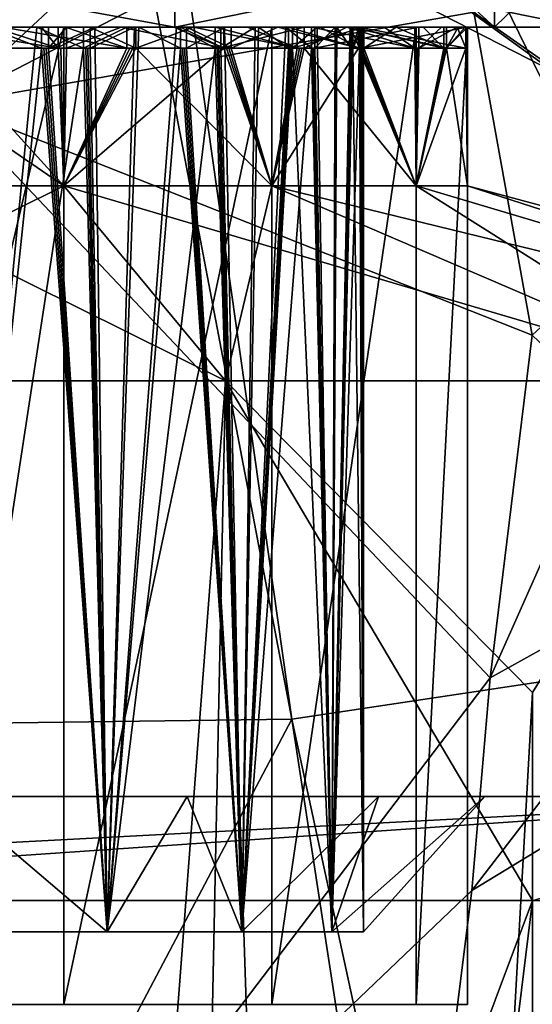
# Model space of a CAD drawing. Extents: x -31 to 31, y -4 to 173.
# Drawn here: x 0 to 3, y 138 to 143 of the extents above; entities that cross this region are included whole.
import ezdxf

# ---------------------------------------------------------------- set-up
doc = ezdxf.new("R2010")
doc.units = 0
doc.header["$MEASUREMENT"] = 0

msp = doc.modelspace()

# ---------------------------------------------------------------- linework, layer by layer
for points in [[(2.3115, 146.748993, 53.465401), (0, 149.957001, 60.818199), (0, 142.330994, 44.464001)], [(4.1778, 139.751007, -21.3613), (0.9184, 147.466995, -17.195299), (6.0345, 148, -15.6725)], [(1.6177, 143.151001, 19.048901), (3.0014, 142.442993, 19.2852), (2.8435, 148, 15.6762)], [(-2.6308, 147.5, -15.3698), (2.6308, 142.699997, -15.3698), (2.6308, 147.5, -15.3698)], [(-2.6308, 142.699997, -15.3698), (2.6308, 142.699997, -15.3698), (-2.6308, 147.5, -15.3698)], [(2.6308, 147.5, 14.4698), (2.6308, 142.699997, 14.4698), (-2.6308, 147.5, 14.4698)], [(2.6308, 142.699997, 14.4698), (-2.6308, 142.699997, 14.4698), (-2.6308, 147.5, 14.4698)], [(4.1778, 139.751007, -21.3613), (0.5521, 147.162003, -17.432301), (0.9184, 147.466995, -17.195299)], [(2.6308, 147.5, -15.3698), (7.575, 142.699997, -13.5703), (7.575, 147.5, -13.5703)], [(2.6308, 142.699997, -15.3698), (7.575, 142.699997, -13.5703), (2.6308, 147.5, -15.3698)], [(7.575, 147.5, 12.6703), (2.6308, 142.699997, 14.4698), (2.6308, 147.5, 14.4698)], [(7.575, 142.699997, 12.6703), (2.6308, 142.699997, 14.4698), (7.575, 147.5, 12.6703)], [(1.6552, 139.373001, -21.884399), (0.1918, 147.018997, -17.542101), (0.5521, 147.162003, -17.432301)], [(4.1778, 139.751007, -21.3613), (1.6552, 139.373001, -21.884399), (0.5521, 147.162003, -17.432301)], [(1.6552, 139.373001, -21.884399), (-0.4244, 139.345001, -21.956699), (0.1918, 147.018997, -17.542101)], [(3.442, 145.537994, 49.603802), (2.3115, 146.748993, 53.465401), (0, 142.330994, 44.464001)], [(3.0781, 145.764999, 20.5987), (3.8701, 141.796997, 19.911501), (2.1477, 143.042007, 19.3311)], [(2.5617, 143.654007, 46.3344), (3.442, 145.537994, 49.603802), (0, 142.330994, 44.464001)], [(2.53, 142.772995, 44.2579), (2.5617, 143.654007, 46.3344), (0, 142.330994, 44.464001)], [(2.53, 142.772995, 44.2579), (2.8119, 141.218994, 40.004501), (4.9255, 143.171997, 40.751801)], [(3.1856, 140.865005, 38.512199), (4.9255, 143.171997, 40.751801), (2.8119, 141.218994, 40.004501)], [(3.0014, 142.442993, 19.2852), (1.6177, 143.151001, 19.048901), (2.1477, 143.042007, 19.3311)], [(1.0904, 142.699997, -3.4771), (-1.0904, 143.100006, -3.4771), (1.0904, 143.100006, -3.4771)], [(1.0904, 142.699997, -3.4771), (-1.0904, 142.699997, -3.4771), (-1.0904, 143.100006, -3.4771)], [(-1.0904, 142.699997, 6.0771), (1.0904, 143.100006, 6.0771), (-1.0904, 143.100006, 6.0771)], [(-1.0904, 142.699997, 6.0771), (1.0904, 142.699997, 6.0771), (1.0904, 143.100006, 6.0771)], [(3.0551, 142.699997, -2.531), (1.0904, 143.100006, -3.4771), (3.0551, 143.100006, -2.531)], [(3.0551, 142.699997, -2.531), (1.0904, 142.699997, -3.4771), (1.0904, 143.100006, -3.4771)], [(1.0904, 142.699997, 6.0771), (3.0551, 143.100006, 5.131), (1.0904, 143.100006, 6.0771)], [(1.0904, 142.699997, 6.0771), (3.0551, 142.699997, 5.131), (3.0551, 143.100006, 5.131)], [(3.0014, 142.442993, 19.2852), (2.1477, 143.042007, 19.3311), (3.8701, 141.796997, 19.911501)], [(2.53, 142.772995, 44.2579), (0, 142.330994, 44.464001), (2.8119, 141.218994, 40.004501)], [(2.6308, 142.699997, 14.4698), (-1.0904, 142.699997, 6.0771), (-2.6308, 142.699997, 14.4698)], [(2.6308, 142.699997, -15.3698), (-2.6308, 142.699997, -15.3698), (0.5563, 142.699997, -13.8873)], [(0.5563, 142.699997, -13.8873), (-2.6308, 142.699997, -15.3698), (-0.5563, 142.699997, -13.8873)], [(1.0904, 142.699997, 6.0771), (-1.0904, 142.699997, 6.0771), (2.6308, 142.699997, 14.4698)], [(1.0904, 142.699997, -3.4771), (-0.5563, 142.699997, -9.0127), (-1.0904, 142.699997, -3.4771)], [(-0.5563, 142.699997, -13.8873), (-0.5563, 138, -13.8873), (0.5563, 142.699997, -13.8873)], [(-0.5563, 138, -13.8873), (0.5563, 138, -13.8873), (0.5563, 142.699997, -13.8873)], [(0.5563, 142.699997, -9.0127), (-0.5563, 138, -9.0127), (-0.5563, 142.699997, -9.0127)], [(0.5563, 138, -9.0127), (-0.5563, 138, -9.0127), (0.5563, 142.699997, -9.0127)], [(0.5563, 142.699997, -9.0127), (-0.5563, 142.699997, -9.0127), (1.0904, 142.699997, -3.4771)], [(0.5294, 142.600006, 3.5933), (-0.4084, 142.600006, 3.6164), (-0.0957, 142.699997, 3.6482)], [(0.5294, 142.600006, 3.5933), (-0.0957, 142.699997, 3.6482), (0.2186, 142.699997, 3.6404)], [(-0.0462, 142.600006, -1.3496), (0.8599, 142.600006, -1.1974), (0.2613, 142.699997, -1.3363)], [(0, 138.350006, 3.3), (0.4499, 142.600006, 3.2487), (0.1859, 142.699997, 3.2913)], [(0, 138.350006, -0.7), (0.1975, 142.699997, -0.6902), (0.4272, 142.699997, -0.6538)], [(0, 138.350006, -0.7), (0.4272, 142.699997, -0.6538), (0.6511, 142.600006, -0.591)], [(0.1859, 142.699997, 3.2913), (0.4499, 142.600006, 3.2487), (0.4499, 142.699997, 3.2487)], [(0.1859, 142.699997, 3.2913), (0.4499, 142.699997, 3.2487), (0.2186, 142.699997, 3.6404)], [(0.5649, 142.699997, -1.2853), (0.4272, 142.699997, -0.6538), (0.1975, 142.699997, -0.6902)], [(0.2613, 142.699997, -1.3363), (0.5649, 142.699997, -1.2853), (0.1975, 142.699997, -0.6902)], [(0.4499, 142.699997, 3.2487), (0.5294, 142.699997, 3.5933), (0.2186, 142.699997, 3.6404)], [(0.5294, 142.699997, 3.5933), (0.5294, 142.600006, 3.5933), (0.2186, 142.699997, 3.6404)], [(0.2613, 142.699997, -1.3363), (0.8599, 142.600006, -1.1974), (0.5649, 142.699997, -1.2853)], [(0.8599, 142.699997, -1.1974), (0.6511, 142.699997, -0.591), (0.4272, 142.699997, -0.6538)], [(0.5649, 142.699997, -1.2853), (0.8599, 142.699997, -1.1974), (0.4272, 142.699997, -0.6538)], [(0.6511, 142.600006, -0.591), (0.4272, 142.699997, -0.6538), (0.6511, 142.699997, -0.591)], [(0.5294, 142.699997, 3.5933), (0.4499, 142.699997, 3.2487), (0.5294, 142.600006, 3.5933)], [(0.4499, 142.699997, 3.2487), (0.4499, 142.600006, 3.2487), (0.5294, 142.600006, 3.5933)], [(0.4838, 142.600006, 3.2406), (0.7059, 142.699997, 3.1713), (0.4838, 142.699997, 3.2406)], [(0.7654, 138.350006, 3.1478), (0.7059, 142.699997, 3.1713), (0.4838, 142.600006, 3.2406)], [(0.5695, 142.600006, 3.5843), (0.4838, 142.600006, 3.2406), (0.5695, 142.699997, 3.5843)], [(0.4838, 142.600006, 3.2406), (0.4838, 142.699997, 3.2406), (0.5695, 142.699997, 3.5843)], [(0.4838, 142.699997, 3.2406), (0.7059, 142.699997, 3.1713), (0.5695, 142.699997, 3.5843)], [(0.5563, 142.699997, -13.8873), (0.5563, 138, -13.8873), (1.5587, 142.699997, -13.4046)], [(0.5563, 138, -13.8873), (1.5587, 138, -13.4046), (1.5587, 142.699997, -13.4046)], [(1.5587, 142.699997, -9.4954), (0.5563, 138, -9.0127), (0.5563, 142.699997, -9.0127)], [(1.5587, 138, -9.4954), (0.5563, 138, -9.0127), (1.5587, 142.699997, -9.4954)], [(1.5587, 142.699997, -9.4954), (0.5563, 142.699997, -9.0127), (1.0904, 142.699997, -3.4771)], [(2.6308, 142.699997, -15.3698), (0.5563, 142.699997, -13.8873), (1.5587, 142.699997, -13.4046)], [(0.5649, 142.699997, -1.2853), (0.8599, 142.600006, -1.1974), (0.8599, 142.699997, -1.1974)], [(0.7059, 142.699997, 3.1713), (0.8333, 142.699997, 3.507), (0.5695, 142.699997, 3.5843)], [(0.8333, 142.699997, 3.507), (0.5695, 142.600006, 3.5843), (0.5695, 142.699997, 3.5843)], [(1.3277, 142.600006, 3.2683), (0.5695, 142.600006, 3.5843), (0.8333, 142.699997, 3.507)], [(0.6511, 142.699997, -0.591), (0.8599, 142.699997, -1.1974), (0.6511, 142.600006, -0.591)], [(0.8599, 142.699997, -1.1974), (0.8599, 142.600006, -1.1974), (0.6511, 142.600006, -0.591)], [(0.684, 142.699997, -0.5794), (1.1809, 142.699997, -1.0535), (0.8976, 142.699997, -0.4873)], [(0.9031, 142.699997, -1.1812), (1.1809, 142.699997, -1.0535), (0.684, 142.699997, -0.5794)], [(0.9031, 142.699997, -1.1812), (0.684, 142.699997, -0.5794), (0.9031, 142.600006, -1.1812)], [(0.9031, 142.600006, -1.1812), (0.684, 142.699997, -0.5794), (0.684, 142.600006, -0.5794)], [(0.8976, 142.699997, -0.4873), (0.684, 142.600006, -0.5794), (0.684, 142.699997, -0.5794)], [(0.7654, 138.350006, -0.5478), (0.684, 142.600006, -0.5794), (0.8976, 142.699997, -0.4873)], [(0.7654, 138.350006, 3.1478), (0.9183, 142.699997, 3.0767), (0.7059, 142.699997, 3.1713)], [(0.7059, 142.699997, 3.1713), (0.9183, 142.699997, 3.0767), (0.8333, 142.699997, 3.507)], [(0.7654, 138.350006, 3.1478), (1.1184, 142.600006, 2.9581), (0.9183, 142.699997, 3.0767)], [(0.7654, 138.350006, -0.5478), (0.8976, 142.699997, -0.4873), (1.099, 142.699997, -0.371)], [(0.7654, 138.350006, -0.5478), (1.099, 142.699997, -0.371), (1.2856, 142.600006, -0.2321)], [(0.9183, 142.699997, 3.0767), (1.0871, 142.699997, 3.4013), (0.8333, 142.699997, 3.507)], [(1.3277, 142.600006, 3.2683), (0.8333, 142.699997, 3.507), (1.0871, 142.699997, 3.4013)], [(0.8976, 142.699997, -0.4873), (1.441, 142.699997, -0.8929), (1.099, 142.699997, -0.371)], [(1.1809, 142.699997, -1.0535), (1.441, 142.699997, -0.8929), (0.8976, 142.699997, -0.4873)], [(0.9031, 142.699997, -1.1812), (0.9031, 142.600006, -1.1812), (1.1809, 142.699997, -1.0535)], [(0.9031, 142.600006, -1.1812), (1.6796, 142.600006, -0.7017), (1.1809, 142.699997, -1.0535)], [(0.9183, 142.699997, 3.0767), (1.1184, 142.600006, 2.9581), (1.1184, 142.699997, 2.9581)], [(0.9183, 142.699997, 3.0767), (1.1184, 142.699997, 2.9581), (1.0871, 142.699997, 3.4013)], [(1.1184, 142.699997, 2.9581), (1.3277, 142.699997, 3.2683), (1.0871, 142.699997, 3.4013)], [(1.3277, 142.699997, 3.2683), (1.3277, 142.600006, 3.2683), (1.0871, 142.699997, 3.4013)], [(7.575, 142.699997, 12.6703), (1.0904, 142.699997, 6.0771), (2.6308, 142.699997, 14.4698)], [(3.0551, 142.699997, 5.131), (1.0904, 142.699997, 6.0771), (7.575, 142.699997, 12.6703)], [(3.0551, 142.699997, -2.531), (1.5587, 142.699997, -9.4954), (1.0904, 142.699997, -3.4771)], [(1.099, 142.699997, -0.371), (1.6796, 142.699997, -0.7017), (1.2856, 142.699997, -0.2321)], [(1.441, 142.699997, -0.8929), (1.6796, 142.699997, -0.7017), (1.099, 142.699997, -0.371)], [(1.2856, 142.600006, -0.2321), (1.099, 142.699997, -0.371), (1.2856, 142.699997, -0.2321)], [(1.3277, 142.699997, 3.2683), (1.1184, 142.699997, 2.9581), (1.3277, 142.600006, 3.2683)], [(1.1184, 142.699997, 2.9581), (1.1184, 142.600006, 2.9581), (1.3277, 142.600006, 3.2683)], [(1.1472, 142.600006, 2.9383), (1.3296, 142.699997, 2.7941), (1.1472, 142.699997, 2.9383)], [(1.4142, 138.350006, 2.7142), (1.3296, 142.699997, 2.7941), (1.1472, 142.600006, 2.9383)], [(1.3626, 142.600006, 3.246), (1.1472, 142.699997, 2.9383), (1.3626, 142.699997, 3.246)], [(1.1472, 142.600006, 2.9383), (1.1472, 142.699997, 2.9383), (1.3626, 142.600006, 3.246)], [(1.1472, 142.699997, 2.9383), (1.3296, 142.699997, 2.7941), (1.3626, 142.699997, 3.246)], [(1.1809, 142.699997, -1.0535), (1.6796, 142.600006, -0.7017), (1.441, 142.699997, -0.8929)], [(1.6796, 142.699997, -0.7017), (1.6796, 142.600006, -0.7017), (1.2856, 142.699997, -0.2321)], [(1.2856, 142.699997, -0.2321), (1.6796, 142.600006, -0.7017), (1.2856, 142.600006, -0.2321)], [(1.3121, 142.699997, -0.2094), (1.92, 142.699997, -0.4512), (1.4785, 142.699997, -0.0469)], [(1.7131, 142.699997, -0.6707), (1.92, 142.699997, -0.4512), (1.3121, 142.699997, -0.2094)], [(1.7131, 142.699997, -0.6707), (1.3121, 142.600006, -0.2094), (1.7131, 142.600006, -0.6707)], [(1.7131, 142.699997, -0.6707), (1.3121, 142.699997, -0.2094), (1.3121, 142.600006, -0.2094)], [(1.4785, 142.699997, -0.0469), (1.3121, 142.600006, -0.2094), (1.3121, 142.699997, -0.2094)], [(1.4142, 138.350006, -0.1142), (1.3121, 142.600006, -0.2094), (1.4785, 142.699997, -0.0469)], [(1.4142, 138.350006, 2.7142), (1.4941, 142.699997, 2.6296), (1.3296, 142.699997, 2.7941)], [(1.3296, 142.699997, 2.7941), (1.5873, 142.699997, 3.0815), (1.3626, 142.699997, 3.246)], [(1.4941, 142.699997, 2.6296), (1.5873, 142.699997, 3.0815), (1.3296, 142.699997, 2.7941)], [(1.9749, 142.600006, 2.6829), (1.3626, 142.600006, 3.246), (1.5873, 142.699997, 3.0815)], [(1.5873, 142.699997, 3.0815), (1.3626, 142.600006, 3.246), (1.3626, 142.699997, 3.246)], [(1.4142, 138.350006, 2.7142), (1.6383, 142.600006, 2.4472), (1.4941, 142.699997, 2.6296)], [(1.4142, 138.350006, -0.1142), (1.6248, 142.699997, 0.1339), (1.7492, 142.600006, 0.3304)], [(1.4142, 138.350006, -0.1142), (1.4785, 142.699997, -0.0469), (1.6248, 142.699997, 0.1339)], [(1.441, 142.699997, -0.8929), (1.6796, 142.600006, -0.7017), (1.6796, 142.699997, -0.7017)], [(1.4785, 142.699997, -0.0469), (1.92, 142.699997, -0.4512), (2.0988, 142.699997, -0.2083)], [(1.4785, 142.699997, -0.0469), (2.0988, 142.699997, -0.2083), (1.6248, 142.699997, 0.1339)], [(1.4941, 142.699997, 2.6296), (1.6383, 142.600006, 2.4472), (1.6383, 142.699997, 2.4472)], [(1.4941, 142.699997, 2.6296), (1.7922, 142.699997, 2.893), (1.5873, 142.699997, 3.0815)], [(1.6383, 142.699997, 2.4472), (1.7922, 142.699997, 2.893), (1.4941, 142.699997, 2.6296)], [(1.5587, 142.699997, -13.4046), (1.5587, 138, -13.4046), (2.2524, 142.699997, -12.5347)], [(1.5587, 138, -13.4046), (2.2524, 138, -12.5347), (2.2524, 142.699997, -12.5347)], [(2.2524, 142.699997, -10.3653), (1.5587, 138, -9.4954), (1.5587, 142.699997, -9.4954)], [(2.2524, 138, -10.3653), (1.5587, 138, -9.4954), (2.2524, 142.699997, -10.3653)], [(3.0551, 142.699997, -2.531), (2.2524, 142.699997, -10.3653), (1.5587, 142.699997, -9.4954)], [(2.2524, 142.699997, -12.5347), (2.6308, 142.699997, -15.3698), (1.5587, 142.699997, -13.4046)], [(1.9749, 142.600006, 2.6829), (1.5873, 142.699997, 3.0815), (1.7922, 142.699997, 2.893)], [(1.6248, 142.699997, 0.1339), (2.2471, 142.699997, 0.0544), (1.7492, 142.699997, 0.3304)], [(1.6248, 142.699997, 0.1339), (2.0988, 142.699997, -0.2083), (2.2471, 142.699997, 0.0544)], [(1.7492, 142.600006, 0.3304), (1.6248, 142.699997, 0.1339), (1.7492, 142.699997, 0.3304)], [(1.6383, 142.699997, 2.4472), (1.9749, 142.699997, 2.6829), (1.7922, 142.699997, 2.893)], [(1.9749, 142.699997, 2.6829), (1.6383, 142.699997, 2.4472), (1.9749, 142.600006, 2.6829)], [(1.6383, 142.699997, 2.4472), (1.6383, 142.600006, 2.4472), (1.9749, 142.600006, 2.6829)], [(1.6581, 142.600006, 2.4184), (1.7767, 142.699997, 2.2183), (1.6581, 142.699997, 2.4184)], [(1.8478, 138.350006, 2.0654), (1.7767, 142.699997, 2.2183), (1.6581, 142.600006, 2.4184)], [(2.0005, 142.600006, 2.6493), (1.6581, 142.600006, 2.4184), (2.0005, 142.699997, 2.6493)], [(1.6581, 142.600006, 2.4184), (1.6581, 142.699997, 2.4184), (2.0005, 142.699997, 2.6493)], [(1.7767, 142.699997, 2.2183), (2.0005, 142.699997, 2.6493), (1.6581, 142.699997, 2.4184)], [(1.7131, 142.699997, -0.6707), (1.7131, 142.600006, -0.6707), (1.92, 142.699997, -0.4512)], [(1.7131, 142.600006, -0.6707), (2.2471, 142.600006, 0.0544), (1.92, 142.699997, -0.4512)], [(2.2471, 142.699997, 0.0544), (2.2471, 142.600006, 0.0544), (1.7492, 142.699997, 0.3304)], [(1.7492, 142.699997, 0.3304), (2.2471, 142.600006, 0.0544), (1.7492, 142.600006, 0.3304)], [(1.7659, 142.699997, 0.3611), (2.2664, 142.699997, 0.0949), (2.3753, 142.699997, 0.3703)], [(1.7659, 142.699997, 0.3611), (2.3753, 142.699997, 0.3703), (1.863, 142.699997, 0.5724)], [(2.2664, 142.699997, 0.0949), (1.7659, 142.600006, 0.3611), (2.2664, 142.600006, 0.0949)], [(2.2664, 142.699997, 0.0949), (1.7659, 142.699997, 0.3611), (1.7659, 142.600006, 0.3611)], [(1.863, 142.699997, 0.5724), (1.7659, 142.600006, 0.3611), (1.7659, 142.699997, 0.3611)], [(1.8478, 138.350006, 0.5346), (1.7659, 142.600006, 0.3611), (1.863, 142.699997, 0.5724)], [(1.8478, 138.350006, 2.0654), (1.8713, 142.699997, 2.0059), (1.7767, 142.699997, 2.2183)], [(1.7767, 142.699997, 2.2183), (2.1575, 142.699997, 2.4131), (2.0005, 142.699997, 2.6493)], [(1.8713, 142.699997, 2.0059), (2.1575, 142.699997, 2.4131), (1.7767, 142.699997, 2.2183)], [(1.9749, 142.699997, 2.6829), (1.9749, 142.600006, 2.6829), (1.7922, 142.699997, 2.893)], [(1.8478, 138.350006, 2.0654), (1.9406, 142.600006, 1.7838), (1.8713, 142.699997, 2.0059)], [(1.8478, 138.350006, 0.5346), (1.9348, 142.699997, 0.7936), (1.9805, 142.600006, 1.0217)], [(1.8478, 138.350006, 0.5346), (1.863, 142.699997, 0.5724), (1.9348, 142.699997, 0.7936)], [(1.863, 142.699997, 0.5724), (2.3753, 142.699997, 0.3703), (2.4508, 142.699997, 0.6566)], [(1.863, 142.699997, 0.5724), (2.4508, 142.699997, 0.6566), (1.9348, 142.699997, 0.7936)], [(1.8713, 142.699997, 2.0059), (1.9406, 142.600006, 1.7838), (1.9406, 142.699997, 1.7838)], [(1.8713, 142.699997, 2.0059), (2.2867, 142.699997, 2.1605), (2.1575, 142.699997, 2.4131)], [(1.9406, 142.699997, 1.7838), (2.2867, 142.699997, 2.1605), (1.8713, 142.699997, 2.0059)], [(1.92, 142.699997, -0.4512), (2.2471, 142.600006, 0.0544), (2.0988, 142.699997, -0.2083)], [(1.9348, 142.699997, 0.7936), (2.492, 142.699997, 0.9498), (1.9805, 142.699997, 1.0217)], [(1.9348, 142.699997, 0.7936), (2.4508, 142.699997, 0.6566), (2.492, 142.699997, 0.9498)], [(1.9805, 142.600006, 1.0217), (1.9348, 142.699997, 0.7936), (1.9805, 142.699997, 1.0217)], [(1.9406, 142.699997, 1.7838), (2.3864, 142.699997, 1.895), (2.2867, 142.699997, 2.1605)], [(2.3864, 142.699997, 1.895), (1.9406, 142.699997, 1.7838), (2.3864, 142.600006, 1.895)], [(1.9406, 142.699997, 1.7838), (1.9406, 142.600006, 1.7838), (2.3864, 142.600006, 1.895)], [(1.9487, 142.600006, 1.7499), (1.9772, 142.699997, 1.6014), (1.9487, 142.699997, 1.7499)], [(1.9487, 142.600006, 1.7499), (1.9943, 142.699997, 1.4511), (1.9772, 142.699997, 1.6014)], [(1.9487, 142.600006, 1.7499), (2, 142.600006, 1.3), (1.9943, 142.699997, 1.4511)], [(1.9772, 142.699997, 1.6014), (2.3989, 142.699997, 1.8538), (1.9487, 142.699997, 1.7499)], [(2.3989, 142.600006, 1.8538), (1.9487, 142.699997, 1.7499), (2.3989, 142.699997, 1.8538)], [(1.9487, 142.600006, 1.7499), (1.9487, 142.699997, 1.7499), (2.3989, 142.600006, 1.8538)], [(1.9772, 142.699997, 1.6014), (2.4549, 142.699997, 1.6228), (2.3989, 142.699997, 1.8538)], [(1.9943, 142.699997, 1.4511), (2.4549, 142.699997, 1.6228), (1.9772, 142.699997, 1.6014)], [(2.492, 142.699997, 0.9498), (2.492, 142.600006, 0.9498), (1.9805, 142.699997, 1.0217)], [(1.9805, 142.699997, 1.0217), (2.492, 142.600006, 0.9498), (1.9805, 142.600006, 1.0217)], [(1.9851, 142.600006, 1.0563), (1.9851, 142.699997, 1.0563), (1.9934, 142.699997, 1.1373)], [(1.9934, 142.600006, 1.1373), (1.9851, 142.600006, 1.0563), (1.9934, 142.699997, 1.1373)], [(2.4951, 142.699997, 0.9936), (1.9851, 142.600006, 1.0563), (2.4951, 142.600006, 0.9936)], [(2.4951, 142.699997, 0.9936), (1.9851, 142.699997, 1.0563), (1.9851, 142.600006, 1.0563)], [(1.9851, 142.699997, 1.0563), (2.4951, 142.699997, 0.9936), (2.4978, 142.699997, 1.0457)], [(1.9851, 142.699997, 1.0563), (2.4978, 142.699997, 1.0457), (1.9934, 142.699997, 1.1373)], [(1.9934, 142.600006, 1.1373), (1.9934, 142.699997, 1.1373), (1.9983, 142.699997, 1.2186)], [(1.9983, 142.600006, 1.2186), (1.9934, 142.600006, 1.1373), (1.9983, 142.699997, 1.2186)], [(1.9934, 142.699997, 1.1373), (2.4978, 142.699997, 1.0457), (2.4995, 142.699997, 1.0978)], [(1.9934, 142.699997, 1.1373), (2.4995, 142.699997, 1.0978), (2.5, 142.699997, 1.15)], [(1.9934, 142.699997, 1.1373), (2.5, 142.699997, 1.15), (1.9983, 142.699997, 1.2186)], [(1.9943, 142.699997, 1.4511), (2, 142.600006, 1.3), (2, 142.699997, 1.3)], [(1.9943, 142.699997, 1.4511), (2.4887, 142.699997, 1.3875), (2.4549, 142.699997, 1.6228)], [(2, 142.699997, 1.3), (2.4887, 142.699997, 1.3875), (1.9943, 142.699997, 1.4511)], [(1.9983, 142.600006, 1.2186), (1.9983, 142.699997, 1.2186), (2, 142.699997, 1.3)], [(2, 142.600006, 1.3), (1.9983, 142.600006, 1.2186), (2, 142.699997, 1.3)], [(1.9983, 142.699997, 1.2186), (2.5, 142.699997, 1.15), (2, 142.699997, 1.3)], [(2, 142.699997, 1.3), (2.5, 142.699997, 1.15), (2.4887, 142.699997, 1.3875)], [(2.3864, 142.600006, 1.895), (2.0005, 142.600006, 2.6493), (2.1575, 142.699997, 2.4131)], [(2.1575, 142.699997, 2.4131), (2.0005, 142.600006, 2.6493), (2.0005, 142.699997, 2.6493)], [(2.0988, 142.699997, -0.2083), (2.2471, 142.600006, 0.0544), (2.2471, 142.699997, 0.0544)], [(2.3864, 142.600006, 1.895), (2.1575, 142.699997, 2.4131), (2.2867, 142.699997, 2.1605)], [(2.2524, 142.699997, -12.5347), (2.2524, 138, -12.5347), (2.5, 142.699997, -11.45)], [(2.2524, 138, -12.5347), (2.5, 138, -11.45), (2.5, 142.699997, -11.45)], [(2.5, 138, -11.45), (2.2524, 138, -10.3653), (2.5, 142.699997, -11.45)], [(2.5, 142.699997, -11.45), (2.2524, 138, -10.3653), (2.2524, 142.699997, -10.3653)], [(7.575, 142.699997, -13.5703), (2.2524, 142.699997, -10.3653), (11.6056, 142.699997, -10.1882)], [(11.6056, 142.699997, -10.1882), (2.2524, 142.699997, -10.3653), (3.0551, 142.699997, -2.531)], [(7.575, 142.699997, -13.5703), (2.5, 142.699997, -11.45), (2.2524, 142.699997, -10.3653)], [(7.575, 142.699997, -13.5703), (2.2524, 142.699997, -12.5347), (2.5, 142.699997, -11.45)], [(7.575, 142.699997, -13.5703), (2.6308, 142.699997, -15.3698), (2.2524, 142.699997, -12.5347)], [(2.2664, 142.699997, 0.0949), (2.2664, 142.600006, 0.0949), (2.3753, 142.699997, 0.3703)], [(2.2664, 142.600006, 0.0949), (2.4508, 142.699997, 0.6566), (2.3753, 142.699997, 0.3703)], [(2.2664, 142.600006, 0.0949), (2.492, 142.600006, 0.9498), (2.4508, 142.699997, 0.6566)], [(2.3864, 142.699997, 1.895), (2.3864, 142.600006, 1.895), (2.2867, 142.699997, 2.1605)], [(2.5, 142.699997, 1.15), (2.3989, 142.600006, 1.8538), (2.4887, 142.699997, 1.3875)], [(2.4887, 142.699997, 1.3875), (2.3989, 142.600006, 1.8538), (2.4549, 142.699997, 1.6228)], [(2.4549, 142.699997, 1.6228), (2.3989, 142.600006, 1.8538), (2.3989, 142.699997, 1.8538)], [(2.5, 142.699997, 1.15), (2.5, 141.938004, 1.15), (2.3989, 142.600006, 1.8538)], [(2.4508, 142.699997, 0.6566), (2.492, 142.600006, 0.9498), (2.492, 142.699997, 0.9498)], [(2.4951, 142.699997, 0.9936), (2.4951, 142.600006, 0.9936), (2.4978, 142.699997, 1.0457)], [(2.4978, 142.699997, 1.0457), (2.4951, 142.600006, 0.9936), (2.4995, 142.699997, 1.0978)], [(2.4995, 142.699997, 1.0978), (2.4951, 142.600006, 0.9936), (2.5, 142.699997, 1.15)], [(2.4951, 142.600006, 0.9936), (2.5, 141.938004, 1.15), (2.5, 142.699997, 1.15)], [(0.5563, 141.938004, 3.5873), (-0.5563, 141.938004, 3.5873), (-0.4084, 142.600006, 3.6164)], [(-0.5563, 141.938004, -1.2873), (0.5563, 141.938004, -1.2873), (-0.0462, 142.600006, -1.3496)], [(0.5294, 142.600006, 3.5933), (0.5563, 141.938004, 3.5873), (-0.4084, 142.600006, 3.6164)], [(-0.0462, 142.600006, -1.3496), (0.5563, 141.938004, -1.2873), (0.8599, 142.600006, -1.1974)], [(0, 138.350006, 3.3), (0.7654, 138.350006, 3.1478), (0.4499, 142.600006, 3.2487)], [(0.7654, 138.350006, -0.5478), (0, 138.350006, -0.7), (0.6511, 142.600006, -0.591)], [(0.7654, 138.350006, 3.1478), (0.4612, 142.600006, 3.2461), (0.4499, 142.600006, 3.2487)], [(0.4499, 142.600006, 3.2487), (0.4612, 142.600006, 3.2461), (0.5294, 142.600006, 3.5933)], [(0.7654, 138.350006, 3.1478), (0.4725, 142.600006, 3.2434), (0.4612, 142.600006, 3.2461)], [(0.4612, 142.600006, 3.2461), (0.5428, 142.600006, 3.5904), (0.5294, 142.600006, 3.5933)], [(0.4612, 142.600006, 3.2461), (0.4725, 142.600006, 3.2434), (0.5428, 142.600006, 3.5904)], [(0.7654, 138.350006, 3.1478), (0.4838, 142.600006, 3.2406), (0.4725, 142.600006, 3.2434)], [(0.4725, 142.600006, 3.2434), (0.5562, 142.600006, 3.5873), (0.5428, 142.600006, 3.5904)], [(0.4725, 142.600006, 3.2434), (0.4838, 142.600006, 3.2406), (0.5562, 142.600006, 3.5873)], [(0.4838, 142.600006, 3.2406), (0.5695, 142.600006, 3.5843), (0.5562, 142.600006, 3.5873)], [(0.5428, 142.600006, 3.5904), (0.5563, 141.938004, 3.5873), (0.5294, 142.600006, 3.5933)], [(0.5562, 142.600006, 3.5873), (0.5563, 141.938004, 3.5873), (0.5428, 142.600006, 3.5904)], [(0.5695, 142.600006, 3.5843), (0.5563, 141.938004, 3.5873), (0.5562, 142.600006, 3.5873)], [(1.3277, 142.600006, 3.2683), (0.5563, 141.938004, 3.5873), (0.5695, 142.600006, 3.5843)], [(1.5587, 141.938004, 3.1046), (0.5563, 141.938004, 3.5873), (1.3277, 142.600006, 3.2683)], [(0.8599, 142.600006, -1.1974), (0.5563, 141.938004, -1.2873), (0.8744, 142.600006, -1.1921)], [(0.8744, 142.600006, -1.1921), (0.5563, 141.938004, -1.2873), (0.8887, 142.600006, -1.1867)], [(0.8887, 142.600006, -1.1867), (0.5563, 141.938004, -1.2873), (0.9031, 142.600006, -1.1812)], [(0.5563, 141.938004, -1.2873), (1.5587, 141.938004, -0.8046), (0.9031, 142.600006, -1.1812)], [(0.8744, 142.600006, -1.1921), (0.6621, 142.600006, -0.5872), (0.6511, 142.600006, -0.591)], [(0.8599, 142.600006, -1.1974), (0.8744, 142.600006, -1.1921), (0.6511, 142.600006, -0.591)], [(0.7654, 138.350006, -0.5478), (0.6511, 142.600006, -0.591), (0.6621, 142.600006, -0.5872)], [(0.8887, 142.600006, -1.1867), (0.6731, 142.600006, -0.5833), (0.6621, 142.600006, -0.5872)], [(0.8744, 142.600006, -1.1921), (0.8887, 142.600006, -1.1867), (0.6621, 142.600006, -0.5872)], [(0.7654, 138.350006, -0.5478), (0.6621, 142.600006, -0.5872), (0.6731, 142.600006, -0.5833)], [(0.9031, 142.600006, -1.1812), (0.684, 142.600006, -0.5794), (0.6731, 142.600006, -0.5833)], [(0.8887, 142.600006, -1.1867), (0.9031, 142.600006, -1.1812), (0.6731, 142.600006, -0.5833)], [(0.7654, 138.350006, -0.5478), (0.6731, 142.600006, -0.5833), (0.684, 142.600006, -0.5794)], [(0.7654, 138.350006, 3.1478), (1.4142, 138.350006, 2.7142), (1.1184, 142.600006, 2.9581)], [(1.4142, 138.350006, -0.1142), (0.7654, 138.350006, -0.5478), (1.2856, 142.600006, -0.2321)], [(0.9031, 142.600006, -1.1812), (1.5587, 141.938004, -0.8046), (1.6796, 142.600006, -0.7017)], [(1.4142, 138.350006, 2.7142), (1.128, 142.600006, 2.9515), (1.1184, 142.600006, 2.9581)], [(1.1184, 142.600006, 2.9581), (1.128, 142.600006, 2.9515), (1.3277, 142.600006, 3.2683)], [(1.4142, 138.350006, 2.7142), (1.1376, 142.600006, 2.945), (1.128, 142.600006, 2.9515)], [(1.128, 142.600006, 2.9515), (1.3394, 142.600006, 3.261), (1.3277, 142.600006, 3.2683)], [(1.128, 142.600006, 2.9515), (1.1376, 142.600006, 2.945), (1.3394, 142.600006, 3.261)], [(1.4142, 138.350006, 2.7142), (1.1472, 142.600006, 2.9383), (1.1376, 142.600006, 2.945)], [(1.1376, 142.600006, 2.945), (1.351, 142.600006, 3.2535), (1.3394, 142.600006, 3.261)], [(1.1376, 142.600006, 2.945), (1.1472, 142.600006, 2.9383), (1.351, 142.600006, 3.2535)], [(1.1472, 142.600006, 2.9383), (1.3626, 142.600006, 3.246), (1.351, 142.600006, 3.2535)], [(1.6909, 142.600006, -0.6915), (1.2945, 142.600006, -0.2246), (1.2856, 142.600006, -0.2321)], [(1.6796, 142.600006, -0.7017), (1.6909, 142.600006, -0.6915), (1.2856, 142.600006, -0.2321)], [(1.4142, 138.350006, -0.1142), (1.2856, 142.600006, -0.2321), (1.2945, 142.600006, -0.2246)], [(1.702, 142.600006, -0.6811), (1.3033, 142.600006, -0.217), (1.2945, 142.600006, -0.2246)], [(1.6909, 142.600006, -0.6915), (1.702, 142.600006, -0.6811), (1.2945, 142.600006, -0.2246)], [(1.4142, 138.350006, -0.1142), (1.2945, 142.600006, -0.2246), (1.3033, 142.600006, -0.217)], [(1.7131, 142.600006, -0.6707), (1.3121, 142.600006, -0.2094), (1.3033, 142.600006, -0.217)], [(1.702, 142.600006, -0.6811), (1.7131, 142.600006, -0.6707), (1.3033, 142.600006, -0.217)], [(1.4142, 138.350006, -0.1142), (1.3033, 142.600006, -0.217), (1.3121, 142.600006, -0.2094)], [(1.3394, 142.600006, 3.261), (1.5587, 141.938004, 3.1046), (1.3277, 142.600006, 3.2683)], [(1.351, 142.600006, 3.2535), (1.5587, 141.938004, 3.1046), (1.3394, 142.600006, 3.261)], [(1.3626, 142.600006, 3.246), (1.5587, 141.938004, 3.1046), (1.351, 142.600006, 3.2535)], [(1.9749, 142.600006, 2.6829), (1.5587, 141.938004, 3.1046), (1.3626, 142.600006, 3.246)], [(1.4142, 138.350006, 2.7142), (1.6581, 142.600006, 2.4184), (1.6515, 142.600006, 2.428)], [(1.4142, 138.350006, 2.7142), (1.6515, 142.600006, 2.428), (1.645, 142.600006, 2.4376)], [(1.4142, 138.350006, 2.7142), (1.645, 142.600006, 2.4376), (1.6383, 142.600006, 2.4472)], [(1.4142, 138.350006, 2.7142), (1.8478, 138.350006, 2.0654), (1.6581, 142.600006, 2.4184)], [(1.8478, 138.350006, 0.5346), (1.4142, 138.350006, -0.1142), (1.7492, 142.600006, 0.3304)], [(2.2524, 141.938004, 2.2347), (1.5587, 141.938004, 3.1046), (1.9749, 142.600006, 2.6829)], [(1.6796, 142.600006, -0.7017), (1.5587, 141.938004, -0.8046), (1.6909, 142.600006, -0.6915)], [(1.6909, 142.600006, -0.6915), (1.5587, 141.938004, -0.8046), (1.702, 142.600006, -0.6811)], [(1.702, 142.600006, -0.6811), (1.5587, 141.938004, -0.8046), (1.7131, 142.600006, -0.6707)], [(1.5587, 141.938004, -0.8046), (2.2524, 141.938004, 0.0653), (1.7131, 142.600006, -0.6707)], [(1.645, 142.600006, 2.4376), (1.9749, 142.600006, 2.6829), (1.6383, 142.600006, 2.4472)], [(1.645, 142.600006, 2.4376), (1.9835, 142.600006, 2.6717), (1.9749, 142.600006, 2.6829)], [(1.6515, 142.600006, 2.428), (1.9835, 142.600006, 2.6717), (1.645, 142.600006, 2.4376)], [(1.6515, 142.600006, 2.428), (1.992, 142.600006, 2.6606), (1.9835, 142.600006, 2.6717)], [(1.6581, 142.600006, 2.4184), (1.992, 142.600006, 2.6606), (1.6515, 142.600006, 2.428)], [(1.6581, 142.600006, 2.4184), (2.0005, 142.600006, 2.6493), (1.992, 142.600006, 2.6606)], [(1.7131, 142.600006, -0.6707), (2.2524, 141.938004, 0.0653), (2.2471, 142.600006, 0.0544)], [(1.7492, 142.600006, 0.3304), (2.2471, 142.600006, 0.0544), (2.2537, 142.600006, 0.0679)], [(1.7492, 142.600006, 0.3304), (2.2537, 142.600006, 0.0679), (2.2601, 142.600006, 0.0814)], [(1.7492, 142.600006, 0.3304), (2.2601, 142.600006, 0.0814), (1.7549, 142.600006, 0.3406)], [(1.8478, 138.350006, 0.5346), (1.7492, 142.600006, 0.3304), (1.7549, 142.600006, 0.3406)], [(1.7549, 142.600006, 0.3406), (2.2601, 142.600006, 0.0814), (2.2664, 142.600006, 0.0949)], [(1.7549, 142.600006, 0.3406), (2.2664, 142.600006, 0.0949), (1.7604, 142.600006, 0.3508)], [(1.8478, 138.350006, 0.5346), (1.7549, 142.600006, 0.3406), (1.7604, 142.600006, 0.3508)], [(1.7604, 142.600006, 0.3508), (2.2664, 142.600006, 0.0949), (1.7659, 142.600006, 0.3611)], [(1.8478, 138.350006, 0.5346), (1.7604, 142.600006, 0.3508), (1.7659, 142.600006, 0.3611)], [(1.8478, 138.350006, 2.0654), (1.9487, 142.600006, 1.7499), (1.9461, 142.600006, 1.7612)], [(1.8478, 138.350006, 2.0654), (1.9461, 142.600006, 1.7612), (1.9434, 142.600006, 1.7725)], [(1.8478, 138.350006, 2.0654), (1.9434, 142.600006, 1.7725), (1.9406, 142.600006, 1.7838)], [(1.8478, 138.350006, 2.0654), (2, 138.350006, 1.3), (1.9487, 142.600006, 1.7499)], [(2, 138.350006, 1.3), (1.8478, 138.350006, 0.5346), (1.9805, 142.600006, 1.0217)], [(1.9434, 142.600006, 1.7725), (2.3864, 142.600006, 1.895), (1.9406, 142.600006, 1.7838)], [(1.9461, 142.600006, 1.7612), (2.3864, 142.600006, 1.895), (1.9434, 142.600006, 1.7725)], [(1.9461, 142.600006, 1.7612), (2.3906, 142.600006, 1.8813), (2.3864, 142.600006, 1.895)], [(1.9487, 142.600006, 1.7499), (2.3906, 142.600006, 1.8813), (1.9461, 142.600006, 1.7612)], [(2, 138.350006, 1.3), (2, 142.600006, 1.3), (1.9487, 142.600006, 1.7499)], [(1.9487, 142.600006, 1.7499), (2.3989, 142.600006, 1.8538), (2.3948, 142.600006, 1.8676)], [(1.9487, 142.600006, 1.7499), (2.3948, 142.600006, 1.8676), (2.3906, 142.600006, 1.8813)], [(1.9835, 142.600006, 2.6717), (2.2524, 141.938004, 2.2347), (1.9749, 142.600006, 2.6829)], [(1.9805, 142.600006, 1.0217), (2.492, 142.600006, 0.9498), (2.4931, 142.600006, 0.9644)], [(1.9805, 142.600006, 1.0217), (2.4931, 142.600006, 0.9644), (2.4941, 142.600006, 0.979)], [(1.9805, 142.600006, 1.0217), (2.4941, 142.600006, 0.979), (1.9821, 142.600006, 1.0332)], [(2, 138.350006, 1.3), (1.9805, 142.600006, 1.0217), (1.9821, 142.600006, 1.0332)], [(1.9821, 142.600006, 1.0332), (2.4941, 142.600006, 0.979), (2.4951, 142.600006, 0.9936)], [(1.9821, 142.600006, 1.0332), (2.4951, 142.600006, 0.9936), (1.9836, 142.600006, 1.0447)], [(2, 138.350006, 1.3), (1.9821, 142.600006, 1.0332), (1.9836, 142.600006, 1.0447)], [(1.992, 142.600006, 2.6606), (2.2524, 141.938004, 2.2347), (1.9835, 142.600006, 2.6717)], [(1.9836, 142.600006, 1.0447), (2.4951, 142.600006, 0.9936), (1.9851, 142.600006, 1.0563)], [(2, 138.350006, 1.3), (1.9836, 142.600006, 1.0447), (1.9851, 142.600006, 1.0563)], [(2, 138.350006, 1.3), (1.9851, 142.600006, 1.0563), (1.9934, 142.600006, 1.1373)], [(2.0005, 142.600006, 2.6493), (2.2524, 141.938004, 2.2347), (1.992, 142.600006, 2.6606)], [(2, 138.350006, 1.3), (1.9934, 142.600006, 1.1373), (1.9983, 142.600006, 1.2186)], [(2, 138.350006, 1.3), (1.9983, 142.600006, 1.2186), (2, 142.600006, 1.3)], [(2.3864, 142.600006, 1.895), (2.2524, 141.938004, 2.2347), (2.0005, 142.600006, 2.6493)], [(2.2471, 142.600006, 0.0544), (2.2524, 141.938004, 0.0653), (2.2537, 142.600006, 0.0679)], [(2.3989, 142.600006, 1.8538), (2.2524, 141.938004, 2.2347), (2.3948, 142.600006, 1.8676)], [(2.3948, 142.600006, 1.8676), (2.2524, 141.938004, 2.2347), (2.3906, 142.600006, 1.8813)], [(2.3906, 142.600006, 1.8813), (2.2524, 141.938004, 2.2347), (2.3864, 142.600006, 1.895)], [(2.5, 141.938004, 1.15), (2.2524, 141.938004, 2.2347), (2.3989, 142.600006, 1.8538)], [(2.2664, 142.600006, 0.0949), (2.2524, 141.938004, 0.0653), (2.492, 142.600006, 0.9498)], [(2.2537, 142.600006, 0.0679), (2.2524, 141.938004, 0.0653), (2.2601, 142.600006, 0.0814)], [(2.2601, 142.600006, 0.0814), (2.2524, 141.938004, 0.0653), (2.2664, 142.600006, 0.0949)], [(2.2524, 141.938004, 0.0653), (2.5, 141.938004, 1.15), (2.492, 142.600006, 0.9498)], [(2.492, 142.600006, 0.9498), (2.5, 141.938004, 1.15), (2.4931, 142.600006, 0.9644)], [(2.4931, 142.600006, 0.9644), (2.5, 141.938004, 1.15), (2.4941, 142.600006, 0.979)], [(2.4941, 142.600006, 0.979), (2.5, 141.938004, 1.15), (2.4951, 142.600006, 0.9936)], [(2.6093, 139.570999, 35.805), (0, 142.330994, 44.464001), (0, 136.143997, 27.513)], [(2.8119, 141.218994, 40.004501), (0, 142.330994, 44.464001), (2.6093, 139.570999, 35.805)], [(-1.3351, 141, -4.6996), (1.3351, 141, -4.6996), (-0.5563, 141.938004, -1.2873)], [(0.5563, 141.938004, 3.5873), (-1.3351, 141, 6.9996), (-0.5563, 141.938004, 3.5873)], [(1.3351, 141, 6.9996), (-1.3351, 141, 6.9996), (0.5563, 141.938004, 3.5873)], [(-0.5563, 141.938004, -1.2873), (1.3351, 141, -4.6996), (0.5563, 141.938004, -1.2873)], [(0.5563, 141.938004, -1.2873), (3.7409, 141, -3.541), (1.5587, 141.938004, -0.8046)], [(1.3351, 141, -4.6996), (3.7409, 141, -3.541), (0.5563, 141.938004, -1.2873)], [(1.5587, 141.938004, 3.1046), (1.3351, 141, 6.9996), (0.5563, 141.938004, 3.5873)], [(3.7409, 141, 5.841), (1.3351, 141, 6.9996), (1.5587, 141.938004, 3.1046)], [(1.5587, 141.938004, -0.8046), (5.4058, 141, -1.4533), (2.2524, 141.938004, 0.0653)], [(3.7409, 141, -3.541), (5.4058, 141, -1.4533), (1.5587, 141.938004, -0.8046)], [(2.2524, 141.938004, 2.2347), (3.7409, 141, 5.841), (1.5587, 141.938004, 3.1046)], [(2.2524, 141.938004, 0.0653), (5.4058, 141, -1.4533), (2.5, 141.938004, 1.15)], [(2.5, 141.938004, 1.15), (5.4058, 141, 3.7533), (2.2524, 141.938004, 2.2347)], [(5.4058, 141, 3.7533), (3.7409, 141, 5.841), (2.2524, 141.938004, 2.2347)], [(5.4058, 141, -1.4533), (6, 141, 1.15), (2.5, 141.938004, 1.15)], [(6, 141, 1.15), (5.4058, 141, 3.7533), (2.5, 141.938004, 1.15)], [(3.1856, 140.865005, 38.512199), (2.8119, 141.218994, 40.004501), (2.6093, 139.570999, 35.805)], [(-1.3351, 141, -4.6996), (0, 123.5, -4.85), (1.3351, 141, -4.6996)], [(1.3351, 141, 6.9996), (0.9714, 123.5, 7.0708), (-1.3351, 141, 6.9996)], [(0.9714, 123.5, 7.0708), (-0.9714, 123.5, 7.0708), (-1.3351, 141, 6.9996)], [(0, 123.5, -4.85), (0.9714, 123.5, -4.7708), (1.3351, 141, -4.6996)], [(0.9714, 123.5, -4.7708), (1.9173, 123.5, -4.5354), (1.3351, 141, -4.6996)], [(2.8125, 138.5, 6.45), (0.9714, 123.5, 7.0708), (1.3351, 141, 6.9996)], [(2.8125, 139.5, -4.15), (3.7409, 141, -3.541), (1.3351, 141, -4.6996)], [(1.3351, 141, -4.6996), (1.9173, 123.5, -4.5354), (2.8125, 139.5, -4.15)], [(2.8125, 138.5, 6.45), (1.3351, 141, 6.9996), (2.8125, 139.5, 6.45)], [(2.8125, 139.5, 6.45), (1.3351, 141, 6.9996), (3.7409, 141, 5.841)], [(3.1856, 140.865005, 38.512199), (2.6093, 139.570999, 35.805), (3.8305, 140.246994, 35.490002)], [(2.5202, 138.548996, 32.977299), (4.0118, 139.453995, 32.5555), (3.8305, 140.246994, 35.490002)], [(2.5202, 138.548996, 32.977299), (3.8305, 140.246994, 35.490002), (2.6093, 139.570999, 35.805)], [(2.556, 135.216003, -23.4573), (1.6552, 139.373001, -21.884399), (4.1778, 139.751007, -21.3613)], [(6.4165, 135.722, -22.5082), (2.556, 135.216003, -23.4573), (4.1778, 139.751007, -21.3613)], [(2.5202, 138.548996, 32.977299), (2.6093, 139.570999, 35.805), (0, 136.143997, 27.513)], [(1.9173, 123.5, -4.5354), (2.8125, 123.5, -4.15), (2.8125, 139.5, -4.15)], [(4.0118, 139.453995, 32.5555), (2.2779, 136.615005, 27.2932), (4.1046, 137.934998, 26.677601)], [(2.5202, 138.548996, 32.977299), (2.2779, 136.615005, 27.2932), (4.0118, 139.453995, 32.5555)], [(-0.5626, 135.173996, -23.6066), (-0.4244, 139.345001, -21.956699), (1.6552, 139.373001, -21.884399)], [(2.3058, 135.130997, -23.512899), (-0.5626, 135.173996, -23.6066), (1.6552, 139.373001, -21.884399)], [(2.556, 135.216003, -23.4573), (2.3058, 135.130997, -23.512899), (1.6552, 139.373001, -21.884399)], [(-5, 138.5, -3.85), (4.5, 139, -3.35), (5, 138.5, -3.85)], [(-4.5, 139, -3.35), (4.5, 139, -3.35), (-5, 138.5, -3.85)], [(-4.5, 139, 5.95), (4.5, 139, 5.95), (0, 139, 3.95)], [(-4.5, 139, -3.35), (0, 139, -1.35), (4.5, 139, -3.35)], [(4.5, 139, 5.95), (-4.5, 139, 5.95), (-2.8125, 138.5, 6.45)], [(4.5, 139, 5.95), (-2.8125, 138.5, 6.45), (2.8125, 138.5, 6.45)], [(0, 138.350006, 3.3), (0, 139, 3.95), (0.7654, 138.350006, 3.1478)], [(0, 139, 3.95), (1.1498, 139, 3.6876), (0.7654, 138.350006, 3.1478)], [(0.7654, 138.350006, -0.5478), (0, 139, -1.35), (0, 138.350006, -0.7)], [(1.1498, 139, -1.0876), (0, 139, -1.35), (0.7654, 138.350006, -0.5478)], [(0, 139, 3.95), (4.5, 139, 5.95), (1.1498, 139, 3.6876)], [(0, 139, -1.35), (1.1498, 139, -1.0876), (4.5, 139, -3.35)], [(0.7654, 138.350006, 3.1478), (1.1498, 139, 3.6876), (1.4142, 138.350006, 2.7142)], [(1.4142, 138.350006, -0.1142), (1.1498, 139, -1.0876), (0.7654, 138.350006, -0.5478)], [(1.1498, 139, 3.6876), (2.0719, 139, 2.9522), (1.4142, 138.350006, 2.7142)], [(2.0719, 139, -0.3522), (1.1498, 139, -1.0876), (1.4142, 138.350006, -0.1142)], [(1.1498, 139, 3.6876), (4.5, 139, 5.95), (2.0719, 139, 2.9522)], [(1.1498, 139, -1.0876), (2.0719, 139, -0.3522), (4.5, 139, -3.35)], [(1.4142, 138.350006, 2.7142), (2.0719, 139, 2.9522), (1.8478, 138.350006, 2.0654)], [(1.8478, 138.350006, 0.5346), (2.0719, 139, -0.3522), (1.4142, 138.350006, -0.1142)], [(1.8478, 138.350006, 2.0654), (2.5836, 139, 1.8897), (2, 138.350006, 1.3)], [(2.0719, 139, 2.9522), (2.5836, 139, 1.8897), (1.8478, 138.350006, 2.0654)], [(2, 138.350006, 1.3), (2.5836, 139, 0.7103), (1.8478, 138.350006, 0.5346)], [(2.5836, 139, 0.7103), (2.0719, 139, -0.3522), (1.8478, 138.350006, 0.5346)], [(2.5836, 139, 1.8897), (2.5836, 139, 0.7103), (2, 138.350006, 1.3)], [(2.5836, 139, 1.8897), (2.0719, 139, 2.9522), (4.5, 139, 5.95)], [(4.5, 139, -3.35), (2.0719, 139, -0.3522), (2.5836, 139, 0.7103)], [(2.5836, 139, 0.7103), (2.5836, 139, 1.8897), (4.5, 139, 5.95)], [(4.5, 139, -3.35), (2.5836, 139, 0.7103), (4.5, 139, 5.95)], [(2.5202, 138.548996, 32.977299), (0, 136.143997, 27.513), (2.2779, 136.615005, 27.2932)], [(5, 123, -3.85), (-5, 138.5, -3.85), (5, 138.5, -3.85)], [(-5, 123, -3.85), (-5, 138.5, -3.85), (5, 123, -3.85)], [(-2.8125, 123.5, 6.45), (2.8125, 138.5, 6.45), (-2.8125, 138.5, 6.45)], [(2.8125, 123.5, 6.45), (2.8125, 138.5, 6.45), (-2.8125, 123.5, 6.45)], [(2.8125, 123.5, 6.45), (0.9714, 123.5, 7.0708), (2.8125, 138.5, 6.45)]]:
    msp.add_3dface(points)

doc.saveas('drawing.dxf')
